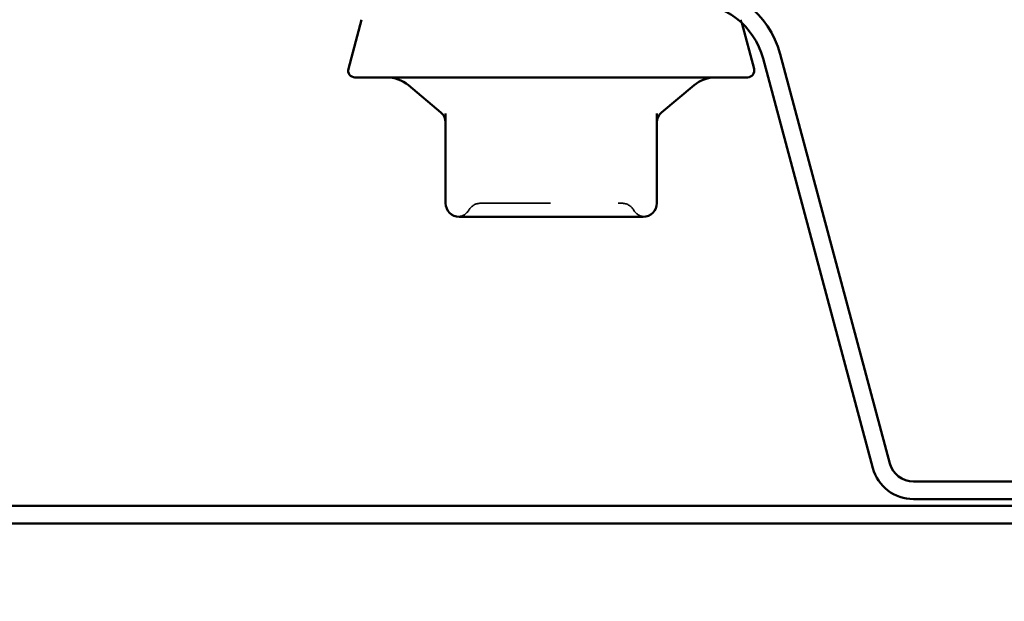
# Model space of a CAD drawing. Units: inches. Extents: x 0.6 to 33.4, y 0.6 to 21.4.
# Drawn here: x 8.7 to 10.1, y 8.8 to 9.7 of the extents above; entities that cross this region are included whole.
import ezdxf

# ---------------------------------------------------------------- set-up
doc = ezdxf.new("R2010")
doc.units = ezdxf.units.IN
doc.header["$LTSCALE"] = 2
doc.header["$MEASUREMENT"] = 0
doc.linetypes.add('DASHED', pattern=[0.2067, 0.1654, -0.0413])
for name, color, linetype, lineweight in [('Hidden (ANSI)', 7, 'DASHED', 35), ('Symbol (ANSI)', 7, 'Continuous', 25), ('Visible (ANSI)', 7, 'Continuous', 50)]:
    doc.layers.add(name, color=color, linetype=linetype, lineweight=lineweight)
doc.styles.add('Note Text (ANSI)', font='tahoma.ttf')
doc.dimstyles.new('Default (ANSI)$7', dxfattribs={"dimscale": 2, "dimtxt": 0.12, "dimasz": 0.098425, "dimexe": 0.125, "dimexo": 0.0625, "dimgap": 0.031496, "dimtad": 0, "dimtih": 1, "dimtoh": 1, "dimrnd": 1e-08, "dimzin": 4, "dimdsep": 46, "dimtxsty": 'Note Text (ANSI)', "dimcen": 0.09, "dimdle": 0.393701, "dimclrd": 256, "dimclre": 256, "dimclrt": 256, "dimadec": 0, "dimazin": 1, "dimtfac": 1, "dimtofl": 0, "dimtmove": 0, "dimatfit": 3, "dimfxl": 1, "dimtolj": 1, "dimtzin": 4, "dimlwd": -1, "dimlwe": -1, "dimarcsym": 0})

msp = doc.modelspace()

# ---------------------------------------------------------------- linework, layer by layer
at = {"layer": 'Hidden (ANSI)', "ltscale": 0.004638}
msp.add_line((9.71815, 9.65608), (9.71944, 9.65127), dxfattribs=at)
at = {"layer": 'Hidden (ANSI)', "ltscale": 0.019846}
for centre, start, end in [((9.33358, 9.3649), 90, 150), ((9.5423, 9.3649), 30, 90)]:
    msp.add_arc(centre, 0.02, start, end, dxfattribs=at)
at = {"layer": 'Hidden (ANSI)', "ltscale": 0.018414}
for centre, start, end in [((9.29893, 9.3849), 274.30718, 330), ((9.57694, 9.3849), 210, 265.69282)]:
    msp.add_arc(centre, 0.02, start, end, dxfattribs=at)
at = {"layer": 'Hidden (ANSI)', "ltscale": 0.312032}
msp.add_open_spline([(9.33358, 9.3849), (9.33358, 9.3849), (9.33516, 9.3849), (9.34321, 9.3849), (9.35216, 9.3849), (9.37521, 9.3849), (9.38914, 9.3849), (9.42255, 9.3849), (9.44284, 9.3849), (9.47946, 9.3849), (9.49581, 9.3849), (9.52111, 9.3849), (9.53052, 9.3849), (9.54017, 9.3849), (9.54229, 9.3849), (9.5423, 9.3849)], degree=3, knots=[0, 0, 0, 0, 0.07952471, 0.07952471, 0.20676424, 0.20676424, 0.32745651, 0.32745651, 0.47530418, 0.47530418, 0.61139713, 0.61139713, 0.73693327, 0.73693327, 0.82777906, 0.82777906, 0.82777906, 0.82777906], dxfattribs=at)
at = {"layer": 'Visible (ANSI)'}
for p, q in [((9.15773, 9.65608), (9.13828, 9.58349)), ((9.71944, 9.65127), (9.7376, 9.58349)), ((9.72794, 9.5709), (9.14794, 9.5709)), ((9.27479, 9.519), (9.22688, 9.55921)), ((9.60108, 9.519), (9.649, 9.55921)), ((9.28194, 9.51771), (9.28194, 9.3849)), ((9.59394, 9.3849), (9.59394, 9.51771)), ((9.30194, 9.3649), (9.34505, 9.3649)), ((9.39483, 9.3649), (9.43794, 9.3649)), ((9.43794, 9.3649), (9.48105, 9.3649)), ((9.53083, 9.3649), (9.57394, 9.3649))]:
    msp.add_line(p, q, dxfattribs=at)
at = {"layer": 'Visible (ANSI)', "color": 96, "true_color": 0x008000}
for p, q in [((9.77627, 9.60536), (9.93837, 9.00039)), ((9.75116, 9.59863), (9.91326, 8.99366)), ((9.97315, 8.9737), (10.98508, 8.9737)), ((9.97315, 8.9477), (10.98508, 8.9477)), ((1.35357, 8.9377), (11.97911, 8.9377)), ((1.35357, 8.9117), (11.97911, 8.9117))]:
    msp.add_line(p, q, dxfattribs=at)
for centre, radius, start, end in [((9.64394, 9.5699), 0.137, 15, 90), ((9.64394, 9.5699), 0.111, 15, 90), ((9.97315, 9.0097), 0.062, 195, 270), ((9.97315, 9.0097), 0.036, 195, 270)]:
    msp.add_arc(centre, radius, start, end, dxfattribs=at)
at = {"layer": 'Visible (ANSI)'}
for centre, radius, start, end in [((9.14794, 9.5809), 0.01, 165, 270), ((9.72794, 9.5809), 0.01, 270, 15), ((9.19474, 9.5209), 0.05, 50, 90), ((9.68114, 9.5209), 0.05, 90, 130), ((9.26194, 9.50368), 0.02, 0, 50), ((9.61394, 9.50368), 0.02, 130, 180), ((9.30194, 9.3849), 0.02, 180, 270), ((9.57394, 9.3849), 0.02, 270, 0)]:
    msp.add_arc(centre, radius, start, end, dxfattribs=at)
for points in [[(9.39483, 9.3649), (9.39469, 9.3649), (9.39455, 9.3649), (9.38582, 9.36491), (9.37739, 9.36496), (9.36099, 9.36496), (9.35305, 9.36491), (9.3453, 9.3649), (9.34517, 9.3649), (9.34505, 9.3649)], [(9.53083, 9.3649), (9.53071, 9.3649), (9.53058, 9.3649), (9.52283, 9.36491), (9.51489, 9.36496), (9.49849, 9.36496), (9.49006, 9.36491), (9.48133, 9.3649), (9.48119, 9.3649), (9.48105, 9.3649)]]:
    msp.add_open_spline(points, degree=3, knots=[-0.00116807, -0.00116807, -0.00116807, -0.00116807, 0, 0, 0.07173611, 0.07173611, 0.14347223, 0.14347223, 0.1446403, 0.1446403, 0.1446403, 0.1446403], dxfattribs=at)

# ---------------------------------------------------------------- leaders
at = {"layer": 'Symbol (ANSI)', "annotation_type": 0, "has_hookline": 1, "hookline_direction": 0}
for points, text_width in [([(7.5646, 11.8629), (14.14476, 8.02747), (14.34161, 8.02747)], 3.30971), ([(8.67969, 11.7789), (14.07751, 8.6261), (14.27436, 8.6261)], 5.72083)]:
    msp.add_leader(points, dimstyle='Default (ANSI)$7', override={"dimtad": 0}, dxfattribs=dict(at, text_width=text_width))

doc.saveas('drawing.dxf')
